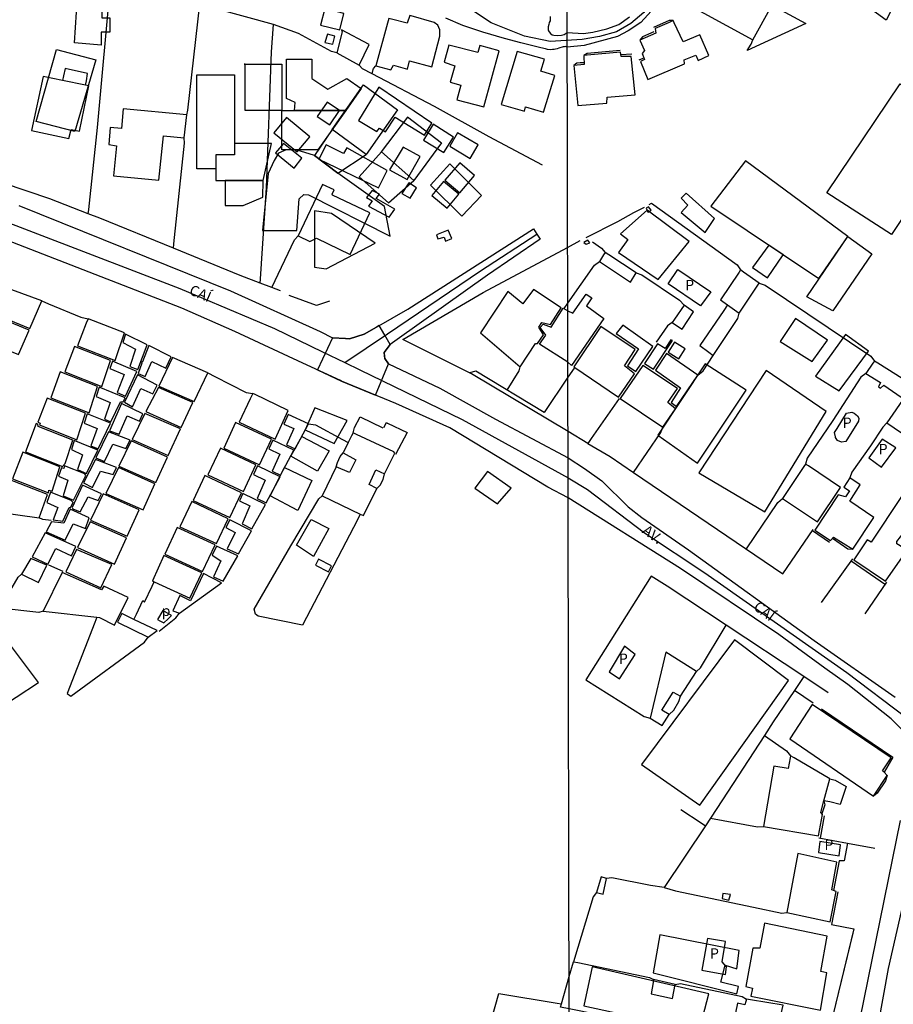
# Model space of a CAD drawing. Units: millimetres. Extents: x 175895 to 178313, y 1668726 to 1671506.
# Drawn here: x 176729 to 176939, y 1670992 to 1671229 of the extents above; entities that cross this region are included whole.
import ezdxf
from ezdxf.enums import TextEntityAlignment as Align

# ---------------------------------------------------------------- set-up
doc = ezdxf.new("R2010")
doc.units = ezdxf.units.MM
doc.header["$MEASUREMENT"] = 0
for name, color, linetype in [('EDIFICACAO_REFERENCIAL', 30, 'Continuous'), ('IMAGEM', 7, 'Continuous'), ('V-CRUZAMENTO', 1, 'Continuous'), ('V-EDIFICACAO', 2, 'Continuous'), ('V-EIXO_DE_LOGRADOURO', 3, 'Continuous'), ('V-LOTE', 1, 'Continuous'), ('V-NOME_DOS_LOGRADOUROS', 7, 'Continuous'), ('V-QUADRA', 21, 'Continuous'), ('V-TESTADA', 5, 'Continuous'), ('X-LIMITE_1000', 255, 'Continuous')]:
    doc.layers.add(name, color=color, linetype=linetype)
picture_1 = doc.add_image_def('image1.jpg', size_in_pixel=(4028, 4631))

msp = doc.modelspace()

# ---------------------------------------------------------------- linework, layer by layer
at = {"layer": 'EDIFICACAO_REFERENCIAL'}
for points in [[(176742.63, 1671237.84), (176748.33, 1671237.83), (176748.31, 1671229), (176750.2, 1671229), (176750.2, 1671225.53), (176748.15, 1671225.53), (176748.13, 1671222.45), (176741.66, 1671222.98), (176742.63, 1671237.84)], [(176737.34, 1671221.37), (176746.85, 1671218.91), (176741.76, 1671201.63), (176732.49, 1671204.05), (176737.34, 1671221.37)], [(176782.56, 1671217.88), (176791.61, 1671217.88), (176791.61, 1671206.69), (176782.78, 1671206.69), (176782.78, 1671217.88)], [(176792.7, 1671209.63), (176792.7, 1671219.1), (176798.8, 1671219.1), (176798.8, 1671214.43), (176802.69, 1671211.84), (176807.23, 1671214.43), (176810.66, 1671212.03), (176806.98, 1671206.7), (176794.64, 1671206.69), (176794.77, 1671208.6), (176792.7, 1671209.63)], [(176775.72, 1671192.69), (176771.13, 1671192.69), (176771.13, 1671215.26), (176780.2, 1671215.31), (176780.19, 1671198.73), (176780.19, 1671196.04), (176775.72, 1671196.04), (176775.72, 1671192.69)], [(176811.28, 1671212.91), (176819.47, 1671206.88), (176811.93, 1671196.12), (176803.75, 1671202.15), (176811.28, 1671212.91)], [(176938.35, 1671176.85), (176922.74, 1671186.92), (176940.43, 1671213.11), (176955.91, 1671203.29), (176938.35, 1671176.85)], [(176791.61, 1671206.69), (176806.98, 1671206.7), (176800.25, 1671197.26), (176791.62, 1671197.26), (176791.61, 1671206.69)], [(176821.83, 1671205.16), (176830.02, 1671198.92), (176823.34, 1671189.88), (176815.59, 1671196.77), (176821.93, 1671205.08)], [(176803.75, 1671202.15), (176799.44, 1671195.91), (176805.04, 1671191.6), (176811.93, 1671196.12), (176803.75, 1671202.15)], [(176775.72, 1671196.04), (176775.72, 1671189.9), (176787.12, 1671189.9), (176789.13, 1671198.73), (176780.19, 1671198.73), (176780.19, 1671196.04), (176775.72, 1671196.04)], [(176786.93, 1671177.8), (176795.24, 1671177.8), (176795.79, 1671185.47), (176795.79, 1671185.47), (176796.88, 1671186.47), (176797.98, 1671186.38), (176797.98, 1671186.38), (176817.71, 1671176.43), (176816.34, 1671183.64), (176805.04, 1671191.6), (176799.44, 1671195.91), (176795.05, 1671197.26), (176792.68, 1671197.26), (176790.76, 1671196.42), (176789.76, 1671194.69), (176788.3, 1671191.58), (176786.93, 1671177.8)], [(176815.59, 1671196.77), (176810.21, 1671190.74), (176817.31, 1671184.5), (176823.34, 1671189.88), (176815.59, 1671196.77)], [(176834.94, 1671181.32), (176827.35, 1671188.76), (176832.01, 1671193.91), (176839.67, 1671186.26)], [(176920.83, 1671166.26), (176927.85, 1671176.39), (176903.16, 1671194.58), (176894.84, 1671183.67), (176920.83, 1671166.26)], [(176777.95, 1671189.9), (176777.95, 1671183.87), (176782.31, 1671183.87), (176787.01, 1671185.88), (176787.12, 1671189.9), (176777.95, 1671189.9)], [(176887.75, 1671182.16), (176893.5, 1671177.35), (176895.75, 1671180.72), (176888.93, 1671186.8), (176887.71, 1671185.58), (176889.33, 1671183.9), (176887.75, 1671182.16)], [(176799.44, 1671182.56), (176799.44, 1671169), (176802.24, 1671168.57), (176814.08, 1671174.81), (176803.53, 1671181.91), (176803.53, 1671181.91), (176799.44, 1671182.56), (176799.44, 1671182.56)], [(176882.14, 1671166.03), (176889.67, 1671175.17), (176879.51, 1671182.74), (176873.07, 1671177.01), (176874.84, 1671175.63), (176872.61, 1671172.56), (176882.14, 1671166.03)], [(176927.85, 1671176.39), (176933.57, 1671172.24), (176924.21, 1671158.46), (176917.97, 1671161.84), (176927.85, 1671176.39)], [(176908.8, 1671174.32), (176904.88, 1671168.9), (176908.52, 1671166.44), (176912.25, 1671172.01), (176908.8, 1671174.32)], [(176911.52, 1671151.13), (176919.22, 1671146.28), (176922.9, 1671151.47), (176915.21, 1671156.65), (176911.52, 1671151.13)], [(176920.06, 1671142.77), (176925.75, 1671139.26), (176932.78, 1671148.79), (176927.25, 1671152.81), (176920.06, 1671142.77)], [(176893.45, 1671145.78), (176882.07, 1671128.55), (176891.61, 1671121.86), (176903.32, 1671139.43), (176893.45, 1671145.78)], [(176891.95, 1671119.52), (176907.84, 1671110.16), (176922.57, 1671134.24), (176908.18, 1671144.11), (176891.95, 1671119.52)], [(176797.2, 1671129.82), (176804.17, 1671126.55), (176807.36, 1671132.07), (176799.57, 1671135.14), (176797.2, 1671129.82)], [(176796.39, 1671128.29), (176802.99, 1671124.79), (176800.22, 1671119.92), (176793.74, 1671123.54), (176796.39, 1671128.29)], [(176792.25, 1671120.8), (176798.79, 1671117.66), (176795.44, 1671110.44), (176788.76, 1671113.99), (176792.25, 1671120.8)], [(176838.04, 1671115.8), (176843.47, 1671112.02), (176846.78, 1671115.8), (176841.11, 1671119.81), (176838.04, 1671115.8)], [(176798.63, 1671108.25), (176802.88, 1671106.12), (176799.25, 1671099.4), (176795.09, 1671102.11), (176798.63, 1671108.25)], [(176715.15, 1671072.36), (176722.23, 1671061.96), (176733.05, 1671069.03), (176725.56, 1671079.02), (176715.35, 1671072.07)], [(176878.14, 1671049.31), (176892.23, 1671039.55), (176913.56, 1671069.54), (176900.55, 1671079.29), (176878.14, 1671049.31)], [(176880.96, 1670999.16), (176901.09, 1670994.13), (176901.52, 1670995.88), (176897.26, 1670996.97), (176898.33, 1671001), (176901.09, 1671000.14), (176901.63, 1671004.52), (176882.6, 1671008.34), (176880.96, 1670999.16)], [(176864.28, 1670991.23), (176892.05, 1670985.24), (176894.4, 1670994.13), (176866.27, 1671000.66), (176864.28, 1670991.23)]]:
    msp.add_lwpolyline(points, close=True, dxfattribs=at)
at = {"layer": 'V-CRUZAMENTO'}
msp.add_lwpolyline([(176805.97, 1671141.61), (176814.11, 1671138.22), (176817.24, 1671145.74), (176817.24, 1671145.74), (176816.36, 1671147.04), (176816.36, 1671147.04), (176816.21, 1671148.49), (176817.66, 1671150.4), (176816.36, 1671152.68), (176816.36, 1671152.68), (176815.06, 1671154.95), (176815.06, 1671154.95), (176814.41, 1671154.57), (176814.41, 1671154.57), (176811.4, 1671152.85), (176807.92, 1671151.78), (176806.92, 1671151.84), (176806.92, 1671151.84), (176803.79, 1671152.01), (176803.79, 1671152.01), (176800.21, 1671144.28), (176800.21, 1671144.28), (176805.97, 1671141.61)], close=True, dxfattribs=at)
at = {"layer": 'V-EDIFICACAO'}
for points in [[(176903.47, 1671235.66), (176904.43, 1671237.48), (176898.91, 1671240.58), (176896.66, 1671236.6), (176896.44, 1671236.21), (176892.59, 1671238.27), (176891.6, 1671238.8), (176891.98, 1671239.54), (176891.98, 1671239.54), (176890.45, 1671240.33), (176886.8, 1671233.7), (176904.94, 1671223.75), (176909.49, 1671231.79), (176903.24, 1671235.23)], [(176801.95, 1671231.27), (176800.93, 1671227.28), (176805.57, 1671226.13), (176806.5, 1671230.08), (176801.95, 1671231.27)], [(176822.7, 1671229.48), (176822.4, 1671229.57), (176821.76, 1671227.7), (176818.03, 1671228.67), (176817.34, 1671228.85), (176817.03, 1671227.75), (176814.19, 1671217.5), (176817.85, 1671216.48), (176818.44, 1671217.59), (176821.84, 1671216.65), (176822.31, 1671218.65), (176827.71, 1671217.25), (176829.66, 1671224.6), (176829.66, 1671226.09), (176829.15, 1671227.23), (176828.26, 1671227.91)], [(176885.78, 1671228.34), (176884.8, 1671227.92), (176881.44, 1671226.47), (176881.65, 1671225.33), (176877.74, 1671223.67), (176878.89, 1671221.12), (176878.3, 1671220.44), (176878.89, 1671218.99), (176877.91, 1671218.53), (176879.66, 1671214.19), (176888.5, 1671217.93), (176888.41, 1671218.87), (176891.22, 1671220.01), (176891.81, 1671218.78), (176894.36, 1671219.93), (176892.24, 1671224.9), (176888.16, 1671223.2), (176886.02, 1671227.83), (176885.78, 1671228.34)], [(176802.55, 1671225.07), (176801.95, 1671223.11), (176803.87, 1671222.69), (176804.38, 1671224.6), (176802.55, 1671225.07)], [(176805.99, 1671226.09), (176806.12, 1671225.66), (176804.84, 1671220.56), (176810.24, 1671217.63), (176812.62, 1671222.56), (176805.99, 1671226.09)], [(176831.83, 1671222.47), (176830.68, 1671218.31), (176833.23, 1671217.5), (176832.09, 1671213.55), (176834.72, 1671212.78), (176833.74, 1671209.3), (176840.25, 1671207.6), (176843.9, 1671221.07), (176839.23, 1671222.35), (176838.8, 1671220.69), (176831.83, 1671222.47)], [(176848.24, 1671220.9), (176844.37, 1671208.19), (176849.98, 1671206.58), (176850.24, 1671207.6), (176854.61, 1671206.28), (176857.33, 1671215.12), (176853.93, 1671216.18), (176854.78, 1671219.03), (176848.24, 1671220.9)], [(176864.38, 1671218.2), (176864.4, 1671217.76), (176861.89, 1671217.55), (176862.83, 1671207.9), (176869.84, 1671208.5), (176869.92, 1671209.9), (176876.6, 1671210.49), (176875.7, 1671219.72), (176873.28, 1671219.72), (176873.07, 1671220.74), (176865.1, 1671220.04), (176864.27, 1671219.97), (176864.31, 1671219.34)], [(176744.38, 1671212.78), (176738.78, 1671213.94), (176734.12, 1671214.91), (176731.36, 1671201.9), (176740.37, 1671199.95), (176740.88, 1671202.16), (176742.92, 1671201.77), (176745.17, 1671212.61)], [(176814.92, 1671212.36), (176810.03, 1671204.32), (176814.45, 1671201.65), (176815.09, 1671202.45), (176816.57, 1671201.6), (176818.91, 1671205.09), (176825.92, 1671200.8), (176827.67, 1671203.69), (176814.92, 1671212.36)], [(176800.08, 1671205.3), (176803.14, 1671203.26), (176805.44, 1671206.7), (176802.51, 1671208.74), (176800.08, 1671205.3)], [(176753.42, 1671207.13), (176753.03, 1671202.37), (176750.31, 1671202.58), (176749.93, 1671198.54), (176751.8, 1671198.2), (176751.08, 1671190.98), (176762, 1671189.92), (176763.15, 1671200.58), (176768.08, 1671200.16), (176768.72, 1671205.68), (176753.42, 1671207.13)], [(176789.67, 1671201.35), (176795.28, 1671196.76), (176797.96, 1671199.9), (176798.3, 1671200.41), (176798.3, 1671200.41), (176792.73, 1671205.05), (176789.67, 1671201.35)], [(176828.01, 1671203.43), (176825.67, 1671199.61), (176830.6, 1671196.63), (176832.89, 1671200.29), (176828.01, 1671203.43)], [(176833.91, 1671201.35), (176832, 1671198.16), (176836.93, 1671195.19), (176838.89, 1671198.46), (176833.91, 1671201.35)], [(176792.01, 1671198.8), (176790.1, 1671196.5), (176794.56, 1671192.81), (176796.43, 1671195.27), (176792.01, 1671198.8)], [(176807.27, 1671197.69), (176806.46, 1671196.38), (176802.29, 1671198.42), (176800.51, 1671195.02), (176814.87, 1671188.13), (176816.96, 1671192.3), (176807.27, 1671197.69)], [(176820.82, 1671197.91), (176817.55, 1671192.42), (176821.8, 1671190.13), (176824.9, 1671195.61), (176820.82, 1671197.91)], [(176830.85, 1671189.96), (176834.47, 1671186.86), (176837.95, 1671191.06), (176834.43, 1671194.12), (176830.85, 1671189.96)], [(176803.82, 1671186.3), (176803.7, 1671186.6), (176804.21, 1671187.62), (176801.36, 1671188.9), (176795.49, 1671176.53), (176798.34, 1671175.17), (176799.96, 1671175.98), (176808.07, 1671172.02), (176812.79, 1671182.05), (176803.82, 1671186.3)], [(176820.48, 1671186.77), (176822.48, 1671185.62), (176823.97, 1671188.09), (176822.14, 1671189.32), (176820.48, 1671186.77)], [(176830.51, 1671189.62), (176827.67, 1671186.26), (176831.36, 1671183.2), (176834.21, 1671186.56), (176830.51, 1671189.62)], [(176814.28, 1671185.5), (176815.13, 1671186.6), (176813.34, 1671187.49), (176811.98, 1671185.79), (176813.34, 1671184.94), (176812.45, 1671183.71), (176817.42, 1671181.08), (176818.83, 1671182.99), (176814.28, 1671185.5)], [(176879.83, 1671183.51), (176879.32, 1671183.21), (176879.7, 1671182.27), (176880.51, 1671182.7), (176879.83, 1671183.51)], [(176831.62, 1671177.93), (176828.81, 1671176.78), (176829.11, 1671175.85), (176830.64, 1671176.23), (176831.02, 1671175.25), (176832.51, 1671175.89), (176831.62, 1671177.93)], [(176865.21, 1671175.47), (176864.31, 1671174.92), (176864.82, 1671174.54), (176865.72, 1671174.88), (176865.21, 1671175.47)], [(176869.41, 1671172.54), (176869.04, 1671171.95), (176868.05, 1671170.37), (176875.49, 1671165.36), (176876.89, 1671167.65), (176870.31, 1671171.95), (176869.41, 1671172.54)], [(176884.55, 1671164.96), (176886.91, 1671168.45), (176894.88, 1671163.11), (176892.38, 1671159.71), (176884.55, 1671164.96)], [(176898.89, 1671159.92), (176901.63, 1671157.96), (176906.52, 1671165.15), (176902.72, 1671167.83), (176902.01, 1671168.33), (176901.67, 1671167.83), (176897.17, 1671161.15)], [(176733.86, 1671160.87), (176733.87, 1671160.89), (176724.22, 1671164.42), (176721.54, 1671158.08), (176730.98, 1671154.22)], [(176849.64, 1671160.21), (176846.03, 1671163.18), (176839.44, 1671153.24), (176849, 1671144.99), (176852.66, 1671150.65), (176853.17, 1671150.65), (176854.57, 1671152.73), (176853.42, 1671154.56), (176854.19, 1671155.66), (176856.23, 1671155.24), (176858.86, 1671159.23), (176852.19, 1671163.65), (176849.64, 1671160.21)], [(176861.64, 1671157.96), (176864.82, 1671162.51), (176866.18, 1671161.62), (176864.95, 1671159.71), (176869.12, 1671156.65), (176861.3, 1671145.38), (176860.44, 1671146.11), (176853.6, 1671150.47), (176855.13, 1671152.61), (176853.76, 1671154.45), (176854.52, 1671155.29), (176856.43, 1671154.6), (176859.27, 1671159.11), (176860.42, 1671158.48), (176861.64, 1671157.96)], [(176885.56, 1671155.67), (176886.12, 1671155.3), (176887.94, 1671154.1), (176890.71, 1671158.26), (176888.41, 1671159.83), (176886.12, 1671156.49), (176885.56, 1671155.67)], [(176721.03, 1671157.87), (176718.52, 1671151.96), (176728.21, 1671148.01), (176730.81, 1671153.83), (176721.03, 1671157.87)], [(176744.96, 1671156.6), (176744.54, 1671155.52), (176742.41, 1671150.09), (176751.46, 1671146.52), (176753.71, 1671153.24), (176745.2, 1671156.51), (176744.96, 1671156.6)], [(176868.35, 1671154.69), (176861.85, 1671145.04), (176872.64, 1671137.73), (176876.47, 1671143.3), (176874.05, 1671145.26), (176876.6, 1671149.17), (176868.35, 1671154.69)], [(176873.66, 1671155.03), (176872.05, 1671153.03), (176877.45, 1671149.34), (176874.77, 1671145.3), (176876.81, 1671143.9), (176880.93, 1671149.93), (176873.66, 1671155.03)], [(176755.03, 1671145.08), (176756.9, 1671144.4), (176759.2, 1671150.35), (176753.97, 1671152.9), (176753.33, 1671150.86), (176756.39, 1671149.29), (176755.03, 1671145.08)], [(176878.85, 1671145.85), (176881.02, 1671144.45), (176885.61, 1671151.38), (176885.22, 1671151.5), (176883.86, 1671149.46), (176882.04, 1671150.57), (176878.85, 1671145.85)], [(176886.12, 1671150.95), (176884.59, 1671148.57), (176887.14, 1671146.96), (176888.67, 1671149.34), (176886.12, 1671150.95)], [(176741.73, 1671149.92), (176739.39, 1671143.85), (176748.27, 1671140.28), (176750.36, 1671146.52), (176741.73, 1671149.92)], [(176759.58, 1671150.14), (176758.05, 1671146.23), (176757.79, 1671146.18), (176757.92, 1671145.89), (176757.03, 1671143.42), (176758.69, 1671142.66), (176760.3, 1671146.27), (176763.66, 1671144.74), (176764.98, 1671147.46), (176759.58, 1671150.14)], [(176750.87, 1671146.35), (176750.19, 1671144.65), (176753.63, 1671143.21), (176751.93, 1671138.83), (176753.97, 1671137.98), (176756.69, 1671143.93), (176750.87, 1671146.35)], [(176762, 1671140.36), (176770.5, 1671136.66), (176773.82, 1671143.55), (176765.32, 1671147.29), (176762, 1671140.36)], [(176884.2, 1671148.19), (176881.53, 1671144.24), (176887.56, 1671139.94), (176885.27, 1671136.42), (176886.58, 1671135.48), (176891.73, 1671143), (176884.2, 1671148.19)], [(176934.23, 1671146.4), (176933.88, 1671145.88), (176932.19, 1671143.39), (176935.67, 1671141.22), (176935.2, 1671140.24), (176935.71, 1671139.9), (176936.48, 1671140.62), (176940.69, 1671137.73), (176943.07, 1671140.84), (176935.06, 1671145.88), (176934.23, 1671146.4)], [(176878.47, 1671145.38), (176873.03, 1671137.39), (176883.31, 1671130.51), (176886.33, 1671134.93), (176884.54, 1671136.42), (176886.84, 1671139.82), (176878.47, 1671145.38)], [(176738.24, 1671143.8), (176735.99, 1671137.6), (176745.26, 1671133.94), (176747.25, 1671140.32), (176738.24, 1671143.8)], [(176756.86, 1671143.12), (176753.76, 1671136.49), (176755.67, 1671135.39), (176757.67, 1671139.77), (176760.52, 1671138.49), (176761.62, 1671140.62), (176756.86, 1671143.12)], [(176747.64, 1671140.11), (176746.91, 1671137.89), (176750.31, 1671136.45), (176748.95, 1671132.45), (176750.48, 1671131.77), (176752.74, 1671136.58), (176753.42, 1671136.62), (176753.88, 1671137.55), (176747.64, 1671140.11)], [(176758.86, 1671134.28), (176767.36, 1671130.41), (176770.16, 1671136.41), (176761.88, 1671140.06), (176758.86, 1671134.28)], [(176946.16, 1671133.28), (176948.68, 1671136.97), (176943.7, 1671140.37), (176941.71, 1671138.03), (176937.2, 1671131.57), (176942.51, 1671127.96)], [(176735.1, 1671137.47), (176732.89, 1671131.69), (176733.4, 1671131.48), (176733.27, 1671131.05), (176742.24, 1671127.44), (176744.36, 1671133.9), (176735.1, 1671137.47)], [(176784.61, 1671138.62), (176784, 1671137.33), (176781.34, 1671131.69), (176789.97, 1671127.65), (176793.16, 1671134.49), (176785.05, 1671138.41), (176784.61, 1671138.62)], [(176752.99, 1671136.19), (176750.1, 1671129.65), (176752.44, 1671128.84), (176754.39, 1671133.26), (176757.33, 1671131.94), (176758.13, 1671133.73), (176752.99, 1671136.19)], [(176744.75, 1671133.69), (176744.02, 1671131.48), (176747.17, 1671130.16), (176745.64, 1671126.04), (176747.38, 1671125.31), (176750.36, 1671131.48), (176744.75, 1671133.69)], [(176758.6, 1671133.77), (176755.54, 1671127.52), (176764.26, 1671123.66), (176767.19, 1671130.07), (176758.6, 1671133.77)], [(176792.73, 1671126.25), (176794.77, 1671125.27), (176798, 1671131.31), (176793.11, 1671133.56), (176792.09, 1671131.26), (176794.52, 1671130.16), (176792.73, 1671126.25)], [(176924.63, 1671129.19), (176925.26, 1671130.2), (176927.52, 1671133.84), (176928.75, 1671134.09), (176929.36, 1671133.86), (176930.15, 1671133.22), (176930.48, 1671132.68), (176930.38, 1671131.92), (176927.32, 1671127.04), (176926.27, 1671126.91), (176925.37, 1671127.32), (176924.88, 1671128.01), (176924.84, 1671128.2), (176924.63, 1671129.19)], [(176732.93, 1671130.67), (176732.89, 1671131.22), (176732.51, 1671131.39), (176729.91, 1671124.59), (176738.8, 1671121.06), (176739.43, 1671121.79), (176741.26, 1671127.4), (176732.93, 1671130.67)], [(176780.45, 1671131.65), (176777.64, 1671125.48), (176786.19, 1671121.45), (176789.08, 1671127.61), (176780.45, 1671131.65)], [(176741.6, 1671127.27), (176740.96, 1671125.1), (176743.64, 1671123.87), (176742.45, 1671120.34), (176744.58, 1671119.36), (176747.3, 1671124.97), (176741.6, 1671127.27)], [(176746.87, 1671123.1), (176748.95, 1671122.25), (176750.91, 1671126.42), (176754.05, 1671125.36), (176755.07, 1671127.35), (176749.89, 1671129.35), (176746.87, 1671123.1)], [(176789.46, 1671127.35), (176788.44, 1671125.31), (176791.12, 1671124), (176789.29, 1671119.92), (176791.24, 1671118.94), (176794.52, 1671124.97), (176789.46, 1671127.35)], [(176807.59, 1671126.82), (176806.37, 1671124.34), (176809.39, 1671122.64), (176807.9, 1671119.58), (176804.67, 1671120.94), (176801.27, 1671114.01), (176810.48, 1671109.6), (176811.22, 1671109.25), (176814.49, 1671115.75), (176812.58, 1671116.73), (176814.24, 1671120.21), (176816.28, 1671119.24), (176818.78, 1671124.21), (176818.57, 1671124.55), (176809.59, 1671128.75), (176808.75, 1671129.14), (176808.38, 1671128.4)], [(176936.12, 1671127.65), (176932.85, 1671123.12), (176935.92, 1671120.84), (176939.35, 1671125.54), (176936.12, 1671127.65)], [(176755.33, 1671127.18), (176752.4, 1671121.15), (176761.24, 1671117.15), (176764.09, 1671123.32), (176755.33, 1671127.18)], [(176776.84, 1671125.44), (176773.82, 1671119.02), (176782.36, 1671114.99), (176785.38, 1671121.4), (176776.84, 1671125.44)], [(176729.28, 1671124.46), (176726.81, 1671118.05), (176735.4, 1671114.69), (176735.52, 1671115.33), (176736.29, 1671115.11), (176738.16, 1671120.94), (176729.28, 1671124.46)], [(176743.9, 1671117.07), (176746.06, 1671116.01), (176747.93, 1671119.92), (176750.99, 1671119.11), (176751.84, 1671120.77), (176746.79, 1671122.68), (176743.9, 1671117.07)], [(176739.31, 1671121.19), (176739.09, 1671120.55), (176738.54, 1671120.72), (176737.86, 1671118.73), (176740.11, 1671117.71), (176738.97, 1671114.01), (176741.47, 1671112.9), (176744.41, 1671118.85), (176744.15, 1671119.24), (176739.31, 1671121.19)], [(176752.27, 1671120.81), (176749.25, 1671114.56), (176758.22, 1671110.61), (176761.07, 1671116.86), (176752.27, 1671120.81)], [(176785.72, 1671121.19), (176784.78, 1671119.07), (176787.55, 1671117.71), (176785.63, 1671113.37), (176787.84, 1671112.27), (176791.2, 1671118.56), (176785.72, 1671121.19)], [(176917.65, 1671121.63), (176917.26, 1671121.04), (176912.13, 1671113.34), (176920.54, 1671107.69), (176926.02, 1671115.97), (176918.33, 1671121.17), (176917.65, 1671121.63)], [(176725.32, 1671118.17), (176722.26, 1671110.18), (176733.23, 1671108.7), (176735.23, 1671114.26), (176725.32, 1671118.17)], [(176773.1, 1671118.9), (176770.29, 1671112.82), (176779.09, 1671108.74), (176781.89, 1671114.73), (176773.1, 1671118.9)], [(176927.3, 1671113.76), (176925.51, 1671114.23), (176919.9, 1671105.73), (176923.69, 1671103.23), (176924.37, 1671104.03), (176929.04, 1671101.14), (176934.1, 1671108.79), (176928.32, 1671112.7), (176930.83, 1671116.65), (176928.32, 1671118.31), (176926.87, 1671116.1), (176928.19, 1671115.17), (176927.3, 1671113.76)], [(176743.64, 1671116.52), (176741.13, 1671111.2), (176741.26, 1671110.86), (176743.05, 1671110.1), (176745, 1671113.71), (176747.38, 1671112.86), (176748.23, 1671114.43), (176743.64, 1671116.52)], [(176735.91, 1671114.82), (176735.01, 1671112.35), (176737.69, 1671111.16), (176736.54, 1671108.23), (176738.88, 1671107.89), (176740.41, 1671111.2), (176740.75, 1671111.16), (176741.39, 1671112.39), (176740.88, 1671112.86), (176735.91, 1671114.82)], [(176748.61, 1671114.43), (176745.51, 1671108.14), (176754.35, 1671104.23), (176757.28, 1671110.61), (176748.61, 1671114.43)], [(176782.23, 1671114.52), (176781.38, 1671112.78), (176783.89, 1671111.54), (176782.06, 1671107.21), (176784.4, 1671106.02), (176787.67, 1671111.88), (176782.23, 1671114.52)], [(176933.46, 1671102.8), (176932.48, 1671103.35), (176929.3, 1671098.55), (176936.9, 1671093.41), (176942.13, 1671100.89), (176939.58, 1671102.42), (176939.58, 1671103.01), (176942.26, 1671106.33), (176944.94, 1671104.97), (176948.68, 1671110.62), (176941.88, 1671114.83), (176940.73, 1671113.81), (176933.46, 1671102.8)], [(176740.62, 1671110.74), (176739.09, 1671107.42), (176736.16, 1671107.72), (176734.89, 1671105.34), (176739.48, 1671103.34), (176741.39, 1671107.25), (176744.32, 1671106.15), (176745.26, 1671108.65), (176740.62, 1671110.74)], [(176769.95, 1671112.61), (176767.02, 1671106.53), (176775.9, 1671102.49), (176778.71, 1671108.44), (176769.95, 1671112.61)], [(176745.43, 1671107.68), (176742.41, 1671101.56), (176751.33, 1671097.56), (176754.18, 1671103.85), (176745.43, 1671107.68)], [(176766.38, 1671106.36), (176763.45, 1671099.94), (176772.54, 1671095.78), (176775.56, 1671102.19), (176766.38, 1671106.36)], [(176779.09, 1671108.23), (176778.15, 1671106.32), (176780.36, 1671105.17), (176778.45, 1671101.26), (176781.13, 1671099.98), (176784.27, 1671105.55), (176779.09, 1671108.23)], [(176731.49, 1671099.26), (176735.31, 1671097.56), (176737.18, 1671101.3), (176741.01, 1671099.52), (176742.03, 1671101.81), (176734.63, 1671105.04), (176731.49, 1671099.26)], [(176775.86, 1671101.9), (176774.8, 1671099.69), (176776.92, 1671098.33), (176775.18, 1671094.5), (176777.47, 1671093.4), (176781, 1671099.52), (176775.86, 1671101.9)], [(176731.19, 1671098.92), (176728.98, 1671095.1), (176733.06, 1671093.1), (176735.06, 1671097.26), (176731.19, 1671098.92)], [(176742.15, 1671101.09), (176739.6, 1671095.65), (176748.02, 1671091.87), (176750.65, 1671097.43), (176742.15, 1671101.09)], [(176760.9, 1671093.3), (176769.48, 1671089.32), (176772.37, 1671095.44), (176763.19, 1671099.6), (176760.43, 1671093.52)], [(176802.83, 1671095.71), (176803.52, 1671097.1), (176800.44, 1671098.76), (176799.68, 1671097.31), (176802.83, 1671095.71)], [(176747.1, 1671084.79), (176747.68, 1671084.73), (176751.29, 1671082.86), (176754.65, 1671089.53), (176748.74, 1671092.21), (176748.23, 1671091.36), (176738.75, 1671095.56), (176734.16, 1671086.21)], [(176769.65, 1671088.72), (176767.06, 1671089.95), (176765.4, 1671086.3), (176766.93, 1671085.7), (176777.09, 1671093.01), (176772.76, 1671095.27), (176769.65, 1671088.72)], [(176755.99, 1671084.23), (176753.08, 1671085.62), (176752.06, 1671083.58), (176759.45, 1671079.97), (176761.62, 1671081.54)], [(176763.23, 1671083.4), (176764.21, 1671084.34), (176765.08, 1671085.18), (176762.94, 1671086.39), (176761.66, 1671084.2), (176762.21, 1671083.92), (176763.23, 1671083.4)], [(176874.08, 1671077.76), (176870.41, 1671071.58), (176872.84, 1671069.92), (176876.6, 1671075.8), (176874.08, 1671077.76)], [(176883.99, 1671076.37), (176880.21, 1671060.47), (176883.1, 1671058.73), (176884.8, 1671061.32), (176883.06, 1671062.43), (176885.82, 1671066.76), (176887.56, 1671065.74), (176891.39, 1671071.73), (176883.99, 1671076.37)], [(176936.53, 1671047.46), (176936.18, 1671047.81), (176938.22, 1671050.95), (176919.27, 1671063.74), (176913.83, 1671055.46), (176934.01, 1671041.73), (176937.33, 1671046.66)], [(176922.05, 1671040.59), (176923.47, 1671045.89), (176914.91, 1671050.91), (176914.04, 1671051.42), (176913.94, 1671050.91), (176913.44, 1671048.36), (176910.04, 1671048.91), (176907.54, 1671034.42), (176920.8, 1671032.17), (176921.69, 1671037.27), (176921.31, 1671037.78)], [(176921.11, 1671030.78), (176920.74, 1671028.16), (176925.7, 1671027.34), (176926.06, 1671030), (176921.11, 1671030.78)], [(176924.39, 1671019.01), (176923.94, 1671019.16), (176925.17, 1671025.83), (176915.82, 1671027.87), (176913.15, 1671013.72), (176923.56, 1671011.47), (176925.05, 1671018.78)], [(176868.44, 1671022.31), (176867.33, 1671018.48), (176868.95, 1671018.1), (176869.75, 1671021.92), (176868.44, 1671022.31)], [(176897.76, 1671018.31), (176897.59, 1671017.04), (176899.21, 1671016.7), (176899.55, 1671018.06), (176897.76, 1671018.31)], [(176907.79, 1671011.17), (176906.64, 1671005.09), (176904.99, 1671005.14), (176903.24, 1670995.91), (176904.86, 1670995.49), (176904.48, 1670993.53), (176921.22, 1670990.22), (176922.79, 1670999.19), (176921.35, 1670999.53), (176922.88, 1671007.98), (176907.79, 1671011.17)], [(176894.05, 1671007.42), (176892.72, 1670999.81), (176898.37, 1670998.77), (176898.63, 1671000.66), (176897.58, 1671001.86), (176898.37, 1671006.74), (176894.05, 1671007.42)], [(176881.06, 1670997.57), (176880.94, 1670996.86), (176880.46, 1670994.09), (176885.65, 1670993.02), (176886.24, 1670996.38), (176882.07, 1670997.34), (176881.06, 1670997.57)], [(176903.41, 1670992.85), (176903.27, 1670992.28), (176903.07, 1670991.49), (176901.29, 1670991.88), (176900.27, 1670987.24), (176906.3, 1670985.97), (176906.77, 1670986.69), (176910.94, 1670985.76), (176912.3, 1670991.37), (176904.43, 1670992.68), (176903.41, 1670992.85)]]:
    msp.add_lwpolyline(points, close=True, dxfattribs=at)
at = {"layer": 'V-EIXO_DE_LOGRADOURO'}
for points in [[(176838.23, 1671281.97), (176846.42, 1671274.88), (176849.62, 1671271.67), (176860.19, 1671266.04), (176866.23, 1671263.03), (176880.03, 1671255.59), (176883.43, 1671252.27), (176885.35, 1671248.57), (176884.92, 1671244.48), (176883.57, 1671239.34), (176881.4, 1671234.03), (176878.74, 1671230.3), (176875.6, 1671227.64), (176872.15, 1671225.67), (176868.04, 1671224.55), (176863.9, 1671223.78), (176856.2, 1671223.28), (176849.97, 1671224.59), (176841.96, 1671227.82), (176836.97, 1671231.09), (176835.97, 1671231.75)], [(176674.42, 1671198.63), (176675.75, 1671198.39), (176682.88, 1671195.9), (176698.91, 1671190.29), (176721.61, 1671181.28), (176767.01, 1671163.86), (176789.87, 1671154.23), (176801.4, 1671148.65), (176806.75, 1671146.05)], [(176806.75, 1671146.05), (176817.03, 1671153), (176839.41, 1671168.13), (176852.97, 1671176.96)], [(176806.75, 1671146.05), (176810.4, 1671144.29), (176834.97, 1671132.38), (176860.5, 1671118.32), (176865.15, 1671115.49), (176878.87, 1671105.04), (176893.41, 1671095.42), (176927.55, 1671071.48), (176941.78, 1671060.7), (176942.81, 1671059.82), (176946.33, 1671056.84), (176949.6, 1671053.08)], [(176879.75, 1670719.85), (176881.55, 1670728.28), (176894.58, 1670789.34), (176900.77, 1670819.2), (176906.65, 1670849.36), (176913.15, 1670879.37), (176919.19, 1670910.15), (176926.58, 1670945.71), (176932.76, 1670973.55), (176937.61, 1671000.23), (176943.85, 1671027.62), (176946.61, 1671040.85), (176948.23, 1671047.46), (176949.6, 1671053.08)]]:
    msp.add_lwpolyline(points, dxfattribs=at)
at = {"layer": 'V-LOTE'}
for points in [[(176745.02, 1671181.86), (176745.13, 1671182.86), (176747.2, 1671202.61), (176750.46, 1671237.9)], [(176768.72, 1671205.68), (176769, 1671206.82), (176771.85, 1671232.33)], [(176789.61, 1671227.42), (176776.12, 1671231.09), (176771.85, 1671232.33)], [(176909.72, 1671232.02), (176917.74, 1671227.68), (176903.62, 1671221.14), (176904.54, 1671222.64), (176904.94, 1671223.75)], [(176786.42, 1671165.18), (176786.48, 1671166.18), (176787.89, 1671188.09), (176789.11, 1671220.85), (176789.61, 1671227.42)], [(176804.84, 1671220.56), (176803.55, 1671220.95), (176795.64, 1671225.21), (176789.61, 1671227.42)], [(176813.35, 1671215.53), (176811.05, 1671216.74), (176810.24, 1671217.63)], [(176813.35, 1671215.53), (176813.62, 1671216.56), (176813.69, 1671216.81), (176814.19, 1671217.5)], [(176744.38, 1671212.78), (176744.56, 1671213.86), (176744.85, 1671215.61), (176739.42, 1671216.83), (176739.03, 1671215.08), (176738.78, 1671213.94)], [(176854.37, 1671193.57), (176841.51, 1671200.39), (176828.32, 1671207.65), (176813.35, 1671215.53)], [(176765.53, 1671173.57), (176765.64, 1671174.62), (176768.18, 1671198.86), (176768.08, 1671200.16)], [(176745.02, 1671181.86), (176735.73, 1671185.45), (176724.58, 1671189.25)], [(176879.97, 1671184.08), (176880.61, 1671184.39), (176901.17, 1671169.55), (176902.01, 1671168.33)], [(176765.53, 1671173.57), (176747.77, 1671180.79), (176745.02, 1671181.86)], [(176864.88, 1671176.18), (176872.5, 1671180.02), (176876.31, 1671182.18), (176878.87, 1671183.44)], [(176789.22, 1671164.09), (176794.67, 1671175.56), (176795.49, 1671176.53)], [(176836.73, 1671143.6), (176820.71, 1671151.61), (176840.06, 1671162.92), (176860.38, 1671173.77), (176863.41, 1671175.39)], [(176866.37, 1671175.07), (176868.57, 1671173.61), (176869.41, 1671172.54)], [(176786.42, 1671165.18), (176781.6, 1671167.04), (176765.53, 1671173.57)], [(176859.59, 1671159.04), (176860.41, 1671160.33), (176866.88, 1671169.52), (176868.05, 1671170.37)], [(176876.89, 1671167.65), (176878.27, 1671167.16), (176887.32, 1671161.04), (176888.41, 1671159.83)], [(176789.22, 1671164.09), (176786.42, 1671165.18)], [(176906.52, 1671165.15), (176907.93, 1671164.65), (176933.35, 1671147.55), (176934.23, 1671146.4)], [(176791.27, 1671163.3), (176789.22, 1671164.09)], [(176733.86, 1671160.87), (176735.42, 1671160.22), (176743.2, 1671156.94), (176744.96, 1671156.6)], [(176803.05, 1671160.83), (176799.91, 1671159.79), (176793.33, 1671162.16)], [(176898.89, 1671159.92), (176897.98, 1671158.6), (176892.18, 1671150.17), (176894.4, 1671148.55), (176895.45, 1671147.78)], [(176885.56, 1671155.67), (176884.43, 1671154.91), (176881.67, 1671150.93)], [(176895.45, 1671147.78), (176901.38, 1671156.63), (176901.63, 1671157.96)], [(176891.73, 1671143), (176892.98, 1671144.09), (176895.45, 1671147.78)], [(176861.92, 1671144.67), (176860.45, 1671142.57), (176854.7, 1671134.06), (176838.27, 1671144), (176836.73, 1671143.6)], [(176845.82, 1671139.43), (176848.69, 1671144.06), (176849, 1671144.99)], [(176773.82, 1671143.55), (176775.49, 1671142.71), (176783.05, 1671138.84), (176784.61, 1671138.62)], [(176865.26, 1671126.61), (176860.48, 1671129.47), (176837.23, 1671143.35), (176836.73, 1671143.6)], [(176932.19, 1671143.39), (176930.98, 1671142.53), (176924.25, 1671132.13), (176918.02, 1671123.04), (176917.65, 1671121.63)], [(176872.76, 1671137.41), (176866.05, 1671127.76), (176865.26, 1671126.61)], [(176808.75, 1671129.14), (176809.1, 1671130.4), (176810.43, 1671132.98), (176815.94, 1671130.38)], [(176798, 1671131.31), (176799.73, 1671131.06), (176806.22, 1671127.56), (176807.59, 1671126.82)], [(176816.17, 1671130.4), (176816.78, 1671131.62), (176817.01, 1671131.47)], [(176817.01, 1671131.45), (176821.79, 1671129.25), (176818.97, 1671123.9)], [(176876.27, 1671119.58), (176882.81, 1671129.23), (176883.31, 1671130.51)], [(176937.2, 1671131.57), (176936.22, 1671130.53), (176933.25, 1671126.04), (176928.79, 1671119.68), (176928.32, 1671118.31)], [(176865.26, 1671126.61), (176870.61, 1671123.42)], [(176804.67, 1671120.94), (176804.99, 1671122), (176805.67, 1671123.44), (176806.37, 1671124.34)], [(176870.61, 1671123.42), (176876.27, 1671119.57)], [(176814.49, 1671115.75), (176815.29, 1671116.57), (176815.95, 1671117.93), (176816.28, 1671119.24)], [(176876.27, 1671119.57), (176876.27, 1671119.58)], [(176876.27, 1671119.57), (176912.15, 1671095.19), (176912.16, 1671095.2)], [(176810.48, 1671109.6), (176809.77, 1671108.23), (176796.59, 1671082.85), (176785.92, 1671084.99), (176785.27, 1671085.53), (176784.96, 1671086.67), (176793.76, 1671101.96), (176800.48, 1671113.27), (176801.27, 1671114.01)], [(176903.46, 1671101.19), (176910.98, 1671112.41), (176912.13, 1671113.34)], [(176736.05, 1671108.04), (176734.07, 1671108.24), (176733.23, 1671108.7)], [(176912.16, 1671095.2), (176919.46, 1671105.9)], [(176921.51, 1671088.34), (176928.99, 1671098.83)], [(176735.4, 1671097.34), (176738.88, 1671095.81)], [(176734.16, 1671086.21), (176733.14, 1671085.91), (176723.82, 1671086.95), (176728.17, 1671094.43), (176728.98, 1671095.1)], [(176898.58, 1671082.83), (176884.38, 1671092.23), (176880.47, 1671094.66), (176864.75, 1671069.73), (176878.8, 1671060.86), (176880.21, 1671060.47)], [(176755.99, 1671084.23), (176756.6, 1671085.5), (176758.18, 1671088.78), (176758.56, 1671088.39), (176760.38, 1671092.21), (176760.9, 1671093.3)], [(176931.97, 1671085.59), (176937.25, 1671093.17)], [(176747.1, 1671084.79), (176746.59, 1671083.49), (176739.95, 1671066.38), (176740.83, 1671065.77), (176758.52, 1671078.79), (176759.45, 1671079.97)], [(176762.04, 1671081.44), (176766.05, 1671084.62), (176766.93, 1671085.7)], [(176891.39, 1671071.73), (176892.36, 1671072.61), (176898.58, 1671082.83)], [(176917.22, 1671070.49), (176898.58, 1671082.83)], [(176917.22, 1671070.49), (176914.95, 1671067.12)], [(176923.09, 1671066.6), (176917.22, 1671070.49)], [(176884.8, 1671061.32), (176885.92, 1671062.41), (176887.18, 1671064.45), (176887.56, 1671065.74)], [(176914.95, 1671067.12), (176909.87, 1671059.59), (176907.75, 1671056.33)], [(176919.5, 1671064.09), (176914.95, 1671067.12)], [(176907.75, 1671056.33), (176896.33, 1671038.76), (176894.74, 1671036.37)], [(176907.75, 1671056.33), (176913.08, 1671052.61), (176914.04, 1671051.42)], [(176923.47, 1671045.89), (176924.77, 1671045.58), (176927.45, 1671044.01), (176925.94, 1671039.67), (176923.46, 1671040.33), (176922.05, 1671040.59)], [(176887.67, 1671038.51), (176892.5, 1671035.29), (176893.55, 1671034.59)], [(176894.74, 1671036.37), (176893.55, 1671034.59)], [(176894.74, 1671036.37), (176906.12, 1671034.33), (176907.54, 1671034.42)], [(176893.55, 1671034.59), (176883.63, 1671019.68)], [(176920.82, 1671031.65), (176927.73, 1671030.4)], [(176927.73, 1671030.4), (176926.95, 1671026.17), (176925.7, 1671026.14)], [(176927.73, 1671030.4), (176934.36, 1671029.2)], [(176883.63, 1671019.68), (176880.35, 1671020.17), (176871, 1671022.04), (176869.75, 1671021.92)], [(176867.33, 1671018.48), (176866.5, 1671017.49), (176861.82, 1671001.86)], [(176883.63, 1671019.68), (176886.37, 1671018.93), (176905.14, 1671014.96), (176911.96, 1671013.56), (176913.15, 1671013.72)], [(176923.9, 1671010.84), (176929.24, 1671009.73)], [(176929.24, 1671009.73), (176929.25, 1671009.73), (176924.24, 1670988.95)], [(176858.9, 1670991.72), (176860.74, 1670998.27), (176861.82, 1671001.86)], [(176861.82, 1671001.86), (176862.83, 1671001.65), (176880.07, 1670998.07), (176881.06, 1670997.57)], [(176886.24, 1670996.38), (176887.56, 1670996.63), (176902.43, 1670993.49), (176903.41, 1670992.85)], [(176840.49, 1670982.25), (176843.86, 1670994.24), (176857.88, 1670991.89), (176858.9, 1670991.72)], [(176881.48, 1670985.88), (176880.55, 1670986.54), (176860.77, 1670990.5), (176858.66, 1670990.89), (176858.9, 1670991.72)]]:
    msp.add_lwpolyline(points, dxfattribs=at)
at = {"layer": 'V-QUADRA'}
for points in [[(176881.37, 1671231.55), (176878, 1671227.9), (176874.98, 1671225.91), (176872.42, 1671224.56), (176864.34, 1671222.39), (176860.28, 1671221.98), (176860.03, 1671222.07), (176859.8, 1671222.09), (176859.53, 1671222.05), (176859.34, 1671222.01), (176858.27, 1671221.74), (176857.9, 1671221.55), (176857.47, 1671221.45), (176857.18, 1671221.39), (176856.97, 1671221.38), (176856.78, 1671221.37), (176856.28, 1671221.31), (176855.53, 1671221.42), (176855.04, 1671221.57), (176853.93, 1671221.82), (176852.96, 1671222.05), (176849.11, 1671223.01), (176845.23, 1671224.07), (176839.94, 1671225.56), (176835.13, 1671227.17), (176831.03, 1671228.92)], [(176938.41, 1671231.11), (176937.09, 1671228.47), (176930.98, 1671232.83)], [(176856.15, 1671229.34), (176856.17, 1671228.28), (176855.97, 1671227.89), (176855.83, 1671227.43), (176855.71, 1671226.83), (176855.73, 1671226.13), (176855.79, 1671225.92), (176855.92, 1671225.61), (176856.23, 1671225.25), (176856.7, 1671224.9), (176857.09, 1671224.81), (176858, 1671224.78), (176858.93, 1671224.87), (176859.59, 1671225), (176860.31, 1671225.48), (176864.22, 1671225.28), (176866.49, 1671225.59), (176869.81, 1671226.33), (176872.67, 1671227.43), (176875.28, 1671229.22)], [(176940.64, 1671057.92), (176938.28, 1671060.27), (176927.79, 1671068.55), (176922.32, 1671072.54), (176911.21, 1671080.57), (176887.57, 1671096.48), (176860.51, 1671113.5), (176860.51, 1671113.5), (176855.65, 1671116.1), (176832.03, 1671130.38), (176819, 1671136.19), (176805.97, 1671141.61), (176805.69, 1671141.74), (176805.69, 1671141.74), (176796.68, 1671145.92), (176796.68, 1671145.92), (176780.28, 1671153.53), (176767.55, 1671159.11), (176683.61, 1671191.71)], [(176728.31, 1671183.86), (176779.25, 1671163.31), (176800.81, 1671153.54), (176803.79, 1671152.01), (176806.92, 1671151.84), (176807.92, 1671151.78), (176811.4, 1671152.85), (176814.41, 1671154.57), (176821.91, 1671158.88), (176852.17, 1671178.2), (176852.97, 1671176.96), (176853.74, 1671175.76), (176841.09, 1671167.05), (176819.36, 1671151.61), (176817.66, 1671150.4), (176816.21, 1671148.49), (176816.31, 1671147.49), (176816.36, 1671147.04), (176817.24, 1671145.74), (176829.66, 1671139.86), (176843, 1671132.45), (176860.49, 1671123.13), (176864.46, 1671120.58), (176868.63, 1671117.57), (176874.97, 1671111.31), (176878.24, 1671108.78), (176889.51, 1671101.01), (176919.73, 1671079.19), (176939.19, 1671065.54)], [(176924.97, 1670959.3), (176940.48, 1671035.83)]]:
    msp.add_lwpolyline(points, dxfattribs=at)
at = {"layer": 'V-TESTADA'}
for points in [[(176885.78, 1671228.34), (176884.8, 1671228.38), (176881.04, 1671226.69)], [(176881.15, 1671225.61), (176878.42, 1671224.42), (176877.74, 1671223.67)], [(176873.01, 1671221.14), (176865.1, 1671220.43), (176864.27, 1671219.97)], [(176875.84, 1671220.27), (176873.2, 1671220.11)], [(176864.38, 1671218.2), (176863.37, 1671218.15), (176862.57, 1671218.11), (176861.89, 1671217.55)], [(176878.51, 1671219.26), (176877.51, 1671218.79)], [(176870.61, 1671123.42), (176876.27, 1671119.58)], [(176876.27, 1671119.58), (176912.16, 1671095.2)], [(176919.31, 1671105.67), (176923.42, 1671102.81)], [(176924.15, 1671103.77), (176927.82, 1671101.25), (176929.04, 1671101.14)], [(176928.62, 1671098.31), (176936.85, 1671092.62)], [(176921.48, 1671062.7), (176938.64, 1671051.1), (176936.53, 1671047.46)], [(176937.33, 1671046.66), (176936.91, 1671045.38), (176934.9, 1671042.41), (176934.01, 1671041.73)], [(176922.05, 1671040.59), (176922.29, 1671039.59), (176921.58, 1671037.42)], [(176922.09, 1671037), (176921.17, 1671031.59)], [(176925.7, 1671026.14), (176924.39, 1671019.01)], [(176925.45, 1671018.7), (176923.9, 1671010.84)], [(176929.24, 1671009.73), (176929, 1671008.73), (176924.24, 1670988.95)]]:
    msp.add_lwpolyline(points, dxfattribs=at)
at = {"layer": 'X-LIMITE_1000'}
msp.add_line((176865.52, 1668728.37), (176859.7, 1671499.79), dxfattribs=at)

# ---------------------------------------------------------------- texts
at = {"layer": 'V-NOME_DOS_LOGRADOUROS'}
for s, p in [('P', (176888.67, 1671162.67)), ('P', (176926.59, 1671129.52)), ('P', (176935.23, 1671123.19)), ('p', (176762.66, 1671084.28)), ('P', (176872.71, 1671072.75)), ('P', (176922.19, 1671027.98)), ('P', (176894.64, 1671001.8))]:
    msp.add_text(s, height=2.5, dxfattribs=at).set_placement(p, align=Align.BOTTOM_LEFT)
for s, rotation, p in [('CAÍ', 337, (176768.8, 1671161.86)), ('AV.', 323, (176877.69, 1671104.57)), ('CAÍ', 323, (176904.44, 1671086.21))]:
    msp.add_text(s, height=2.5, rotation=rotation, dxfattribs=at).set_placement(p, align=Align.BOTTOM_LEFT)

# ---------------------------------------------------------------- referenced raster images: frames only (the image files are external)
at = {"layer": 'IMAGEM'}
image = msp.add_image(picture_1, insert=(175895.21, 1668726.37), size_in_units=(2417.69, 2779.62), dxfattribs=at)
image.dxf.flags = 7

doc.saveas('drawing.dxf')
